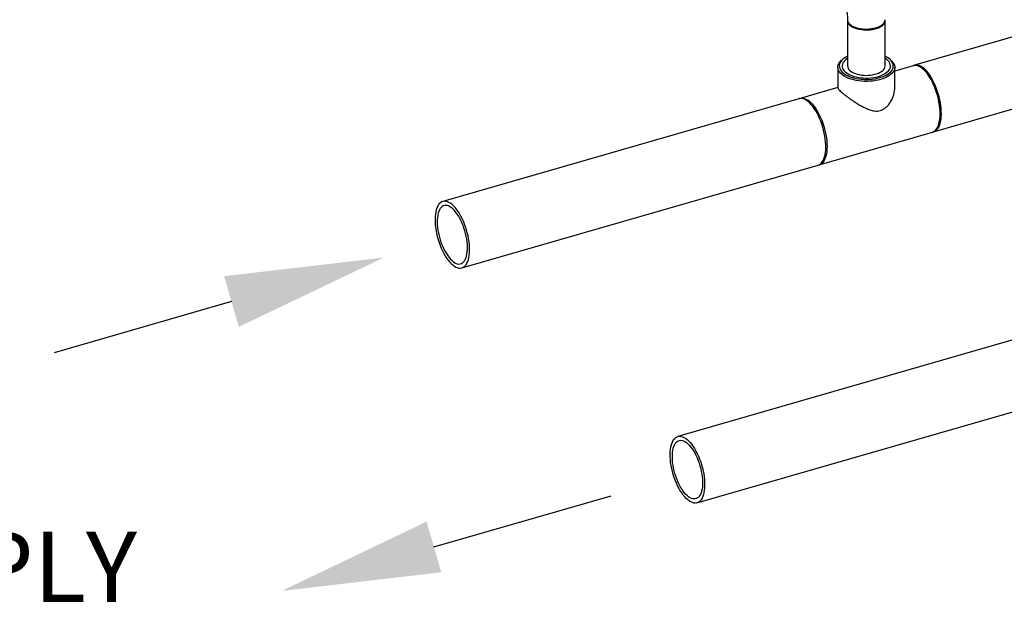
# Model space of a CAD drawing. Extents: x 19.1 to 29.8, y 0.6 to 8.7.
# Drawn here: x 23.4 to 24.6, y 3.6 to 4.3 of the extents above; entities that cross this region are included whole.
import ezdxf

# ---------------------------------------------------------------- set-up
doc = ezdxf.new("R2010")
doc.units = 0
doc.header["$MEASUREMENT"] = 0
doc.layers.get('0').update_dxf_attribs({"linetype": 'CONTINUOUS'})
doc.layers.add('D7', color=7, linetype='CONTINUOUS')
doc.styles.add('SIM1', font='ROMANS')

# ---------------------------------------------------------------- blocks, each defined once
blk = doc.blocks.new('A$C755316A3')
at = {"color": 7, "linetype": 'CONTINUOUS'}
for p, q in [((6.5097, 1.2898), (3.7637, 0.4971)), ((3.7854, 0.4217), (6.4574, 1.1931)), ((5.7174, 0.7172), (3.495, 0.0756)), ((3.5167, 0.0003), (5.7391, 0.6418)), ((3.6877, 0.5479), (3.6877, 0.4964)), ((3.7303, 0.4964), (3.7303, 0.5479)), ((3.7256, 0.5422), (3.7265, 0.5428)), ((3.6839, 0.5052), (3.6826, 0.5043)), ((3.7353, 0.5043), (3.734, 0.5052)), ((3.6767, 0.495), (3.6767, 0.4714)), ((3.7623, 0.4967), (3.7412, 0.4906)), ((3.7412, 0.4714), (3.7412, 0.495)), ((3.7729, 0.4933), (3.7715, 0.4943)), ((3.6767, 0.472), (3.6339, 0.4596)), ((3.6325, 0.4592), (3.228, 0.3425)), ((3.7905, 0.4282), (3.7912, 0.4299)), ((3.6556, 0.3843), (3.784, 0.4213)), ((3.2498, 0.2671), (3.6543, 0.3839))]:
    blk.add_line(p, q, dxfattribs=at)
at = {"color": 7, "linetype": 'CONTINUOUS', "flags": 128}
for points in [[(3.6877, 0.5483), (3.6877, 0.5481), (3.6878, 0.5468), (3.6882, 0.5456), (3.6889, 0.5443), (3.6899, 0.5431), (3.6912, 0.542), (3.6928, 0.541), (3.6945, 0.5401), (3.6965, 0.5393), (3.6987, 0.5386), (3.701, 0.538), (3.7035, 0.5376), (3.706, 0.5374), (3.7085, 0.5373), (3.7111, 0.5373), (3.7136, 0.5375), (3.7161, 0.5379), (3.7185, 0.5384), (3.7207, 0.539), (3.7228, 0.5398), (3.7246, 0.5407), (3.7262, 0.5417), (3.7276, 0.5428), (3.7287, 0.5439), (3.7295, 0.5451)], [(3.7251, 0.481), (3.7223, 0.4803), (3.7193, 0.4797), (3.7163, 0.4793), (3.7132, 0.479), (3.71, 0.4789), (3.7069, 0.4789), (3.7037, 0.4791), (3.7006, 0.4794), (3.6976, 0.4799), (3.6947, 0.4805), (3.6919, 0.4813), (3.6893, 0.4822), (3.6869, 0.4832), (3.6847, 0.4843), (3.6827, 0.4856), (3.681, 0.4869), (3.6796, 0.4883), (3.6784, 0.4898), (3.6775, 0.4913), (3.677, 0.4929), (3.6767, 0.4945), (3.6768, 0.496), (3.6771, 0.4976), (3.6778, 0.4992), (3.6788, 0.5007), (3.68, 0.5021), (3.6816, 0.5035), (3.6826, 0.5043)], [(3.6877, 0.5074), (3.6864, 0.5068), (3.6844, 0.5056), (3.6827, 0.5043), (3.6812, 0.5029), (3.68, 0.5015), (3.6792, 0.5), (3.6786, 0.4984), (3.6783, 0.4969), (3.6784, 0.4953), (3.6788, 0.4938), (3.6794, 0.4923), (3.6804, 0.4908), (3.6817, 0.4894), (3.6832, 0.4881), (3.685, 0.4868), (3.6871, 0.4856), (3.6894, 0.4846), (3.6919, 0.4837), (3.6945, 0.4829), (3.6974, 0.4822), (3.7003, 0.4817), (3.7033, 0.4813), (3.7064, 0.4811), (3.7095, 0.4811), (3.7126, 0.4812), (3.7156, 0.4814), (3.7186, 0.4818), (3.7215, 0.4824), (3.7243, 0.4831)], [(3.6877, 0.505), (3.6875, 0.5049), (3.6858, 0.5038), (3.6844, 0.5025), (3.6833, 0.5011), (3.6824, 0.4998), (3.6818, 0.4983), (3.6816, 0.4969), (3.6816, 0.4954), (3.682, 0.494), (3.6826, 0.4925), (3.6836, 0.4912), (3.6849, 0.4898), (3.6864, 0.4886), (3.6882, 0.4874), (3.6902, 0.4864), (3.6924, 0.4854), (3.6948, 0.4846), (3.6974, 0.4839), (3.7001, 0.4834), (3.7029, 0.483), (3.7058, 0.4828), (3.7087, 0.4827), (3.7116, 0.4827), (3.7145, 0.483), (3.7174, 0.4833), (3.7201, 0.4838), (3.7227, 0.4845)], [(3.7227, 0.4845), (3.7251, 0.4853), (3.7274, 0.4862), (3.7295, 0.4873), (3.7313, 0.4884), (3.7328, 0.4896), (3.7341, 0.4909), (3.7352, 0.4923), (3.7359, 0.4937), (3.7363, 0.4952), (3.7364, 0.4966), (3.7362, 0.4981), (3.7357, 0.4995), (3.7349, 0.5009), (3.7337, 0.5023), (3.7324, 0.5036), (3.7307, 0.5048), (3.7303, 0.505)], [(3.7243, 0.4831), (3.7269, 0.484), (3.7293, 0.4849), (3.7315, 0.486), (3.7335, 0.4872), (3.7353, 0.4885), (3.7367, 0.4899), (3.7379, 0.4913), (3.7388, 0.4928), (3.7393, 0.4943), (3.7396, 0.4959), (3.7396, 0.4974), (3.7392, 0.499), (3.7385, 0.5005), (3.7375, 0.5019), (3.7363, 0.5034), (3.7347, 0.5047), (3.7329, 0.506), (3.7308, 0.5071), (3.7303, 0.5074)], [(3.7353, 0.5043), (3.7369, 0.5031), (3.7384, 0.5016), (3.7395, 0.5002), (3.7404, 0.4986), (3.741, 0.4971), (3.7412, 0.4955), (3.7412, 0.4939), (3.7408, 0.4924), (3.7401, 0.4908), (3.7392, 0.4893), (3.7379, 0.4878), (3.7364, 0.4865), (3.7346, 0.4852), (3.7325, 0.484), (3.7302, 0.4829), (3.7278, 0.4819), (3.7251, 0.481)], [(3.6877, 0.4964), (3.6878, 0.4953), (3.6882, 0.494), (3.6889, 0.4928), (3.6899, 0.4916), (3.6912, 0.4905), (3.6928, 0.4895), (3.6945, 0.4886), (3.6965, 0.4877), (3.6987, 0.4871), (3.701, 0.4865), (3.7035, 0.4861), (3.706, 0.4858), (3.7085, 0.4857), (3.7111, 0.4858), (3.7136, 0.486), (3.7161, 0.4864), (3.7185, 0.4869), (3.7207, 0.4875), (3.7228, 0.4883), (3.7246, 0.4892), (3.7262, 0.4902), (3.7276, 0.4912), (3.7287, 0.4924), (3.7295, 0.4936)], [(3.784, 0.4213), (3.7854, 0.4219), (3.7867, 0.4227), (3.7879, 0.4239), (3.789, 0.4253), (3.79, 0.427), (3.7908, 0.429), (3.7915, 0.4312), (3.7921, 0.4336), (3.7925, 0.4363), (3.7927, 0.4391), (3.7928, 0.442), (3.7927, 0.4452), (3.7925, 0.4484), (3.7921, 0.4517), (3.7915, 0.4551), (3.7908, 0.4585), (3.79, 0.4619), (3.789, 0.4652), (3.7879, 0.4686), (3.7867, 0.4718), (3.7854, 0.475), (3.784, 0.478), (3.7825, 0.4809), (3.7809, 0.4836), (3.7792, 0.4861), (3.7775, 0.4884), (3.7758, 0.4904), (3.774, 0.4922), (3.7723, 0.4937), (3.7705, 0.495), (3.7688, 0.4959), (3.7671, 0.4966), (3.7655, 0.4969), (3.7639, 0.497), (3.7624, 0.4967), (3.7623, 0.4967)], [(3.7884, 0.4714), (3.7871, 0.4746), (3.7857, 0.4777), (3.7842, 0.4806), (3.7827, 0.4833), (3.781, 0.4859), (3.7794, 0.4882), (3.7776, 0.4903), (3.7759, 0.4922), (3.7741, 0.4938), (3.7724, 0.4951), (3.7706, 0.4961), (3.7689, 0.4968), (3.7673, 0.4973), (3.7657, 0.4974), (3.7641, 0.4972), (3.763, 0.4969)], [(3.7729, 0.4933), (3.7741, 0.4924), (3.7758, 0.4908), (3.7775, 0.489), (3.7792, 0.4869), (3.7809, 0.4847), (3.7824, 0.4822), (3.784, 0.4795), (3.7854, 0.4766), (3.7868, 0.4737), (3.788, 0.4705), (3.7891, 0.4673), (3.7902, 0.4641), (3.7911, 0.4608), (3.7918, 0.4575), (3.7924, 0.4542), (3.7929, 0.4509), (3.7932, 0.4477), (3.7933, 0.4446), (3.7933, 0.4417), (3.7932, 0.4389), (3.7929, 0.4362), (3.7924, 0.4338), (3.7918, 0.4315), (3.7912, 0.4299)], [(3.7847, 0.4216), (3.785, 0.4216), (3.7864, 0.4221), (3.7878, 0.4229), (3.789, 0.424), (3.7902, 0.4253), (3.7912, 0.427), (3.792, 0.4289), (3.7928, 0.431), (3.7933, 0.4334), (3.7938, 0.436), (3.794, 0.4387), (3.7942, 0.4417), (3.7941, 0.4448), (3.7939, 0.448), (3.7936, 0.4513), (3.7931, 0.4546), (3.7924, 0.458), (3.7916, 0.4614), (3.7907, 0.4648), (3.7896, 0.4682), (3.7884, 0.4714)], [(3.6572, 0.4336), (3.6559, 0.4367), (3.6545, 0.4398), (3.6531, 0.4427), (3.6515, 0.4455), (3.6499, 0.448), (3.6482, 0.4503), (3.6464, 0.4524), (3.6447, 0.4543), (3.6429, 0.4559), (3.6412, 0.4572), (3.6394, 0.4582), (3.6377, 0.459), (3.6361, 0.4594), (3.6345, 0.4595), (3.6329, 0.4593), (3.6325, 0.4592)], [(3.6332, 0.4594), (3.634, 0.4597), (3.6355, 0.4599), (3.6371, 0.4599), (3.6387, 0.4595), (3.6404, 0.4588), (3.6421, 0.4579), (3.6439, 0.4566), (3.6457, 0.4551), (3.6474, 0.4533), (3.6491, 0.4513), (3.6508, 0.449), (3.6525, 0.4465), (3.6541, 0.4438), (3.6556, 0.4409), (3.657, 0.4379), (3.6583, 0.4348), (3.6595, 0.4315), (3.6606, 0.4282), (3.6616, 0.4248), (3.6624, 0.4214), (3.6631, 0.418), (3.6637, 0.4146), (3.6641, 0.4113), (3.6643, 0.4081), (3.6644, 0.405)], [(3.6543, 0.3839), (3.6553, 0.3842), (3.6566, 0.385), (3.6578, 0.3861), (3.659, 0.3875), (3.66, 0.3891), (3.6608, 0.391), (3.6616, 0.3932), (3.6622, 0.3955), (3.6626, 0.3981), (3.6629, 0.4009), (3.663, 0.4038), (3.6629, 0.4069), (3.6627, 0.4101), (3.6624, 0.4134), (3.6619, 0.4167), (3.6612, 0.4201), (3.6604, 0.4235), (3.6595, 0.4269), (3.6584, 0.4303), (3.6572, 0.4336)], [(3.6644, 0.405), (3.6643, 0.402), (3.6641, 0.3992), (3.6637, 0.3966), (3.6631, 0.3941), (3.6624, 0.3919), (3.6616, 0.39), (3.6606, 0.3883), (3.6595, 0.3868), (3.6583, 0.3857), (3.657, 0.3848), (3.6556, 0.3843), (3.6549, 0.3841)], [(3.2528, 0.3168), (3.2515, 0.32), (3.2501, 0.323), (3.2486, 0.3259), (3.247, 0.3287), (3.2454, 0.3312), (3.2437, 0.3336), (3.242, 0.3357), (3.2402, 0.3375), (3.2385, 0.3391), (3.2367, 0.3404), (3.235, 0.3415), (3.2333, 0.3422), (3.2316, 0.3426), (3.23, 0.3428), (3.2285, 0.3426), (3.227, 0.3421), (3.2257, 0.3413), (3.2244, 0.3402), (3.2233, 0.3389), (3.2223, 0.3372), (3.2214, 0.3353), (3.2207, 0.3332), (3.2201, 0.3308), (3.2197, 0.3282), (3.2194, 0.3255), (3.2193, 0.3225), (3.2193, 0.3194), (3.2195, 0.3162), (3.2199, 0.313), (3.2204, 0.3096), (3.221, 0.3062), (3.2218, 0.3028), (3.2228, 0.2994), (3.2238, 0.2961), (3.225, 0.2928), (3.2263, 0.2896), (3.2277, 0.2865), (3.2292, 0.2836), (3.2308, 0.2809), (3.2324, 0.2783), (3.2341, 0.276), (3.2358, 0.2739), (3.2376, 0.272), (3.2393, 0.2705), (3.2411, 0.2691), (3.2428, 0.2681), (3.2445, 0.2674), (3.2462, 0.2669), (3.2478, 0.2668), (3.2493, 0.267), (3.2508, 0.2675), (3.2521, 0.2683), (3.2534, 0.2693), (3.2545, 0.2707), (3.2555, 0.2723), (3.2564, 0.2742), (3.2571, 0.2764), (3.2577, 0.2788), (3.2581, 0.2813), (3.2584, 0.2841), (3.2585, 0.2871), (3.2585, 0.2901), (3.2583, 0.2933), (3.2579, 0.2966), (3.2574, 0.3), (3.2567, 0.3034), (3.2559, 0.3068), (3.255, 0.3102), (3.2539, 0.3135), (3.2528, 0.3168)], [(3.251, 0.3153), (3.2498, 0.3183), (3.2485, 0.3211), (3.2471, 0.3238), (3.2457, 0.3263), (3.2441, 0.3286), (3.2425, 0.3307), (3.2409, 0.3326), (3.2393, 0.3342), (3.2377, 0.3355), (3.236, 0.3366), (3.2344, 0.3374), (3.2329, 0.3379), (3.2314, 0.3381), (3.2299, 0.338), (3.2286, 0.3375), (3.2273, 0.3368), (3.2262, 0.3358), (3.2251, 0.3345), (3.2242, 0.333), (3.2234, 0.3312), (3.2228, 0.3291), (3.2223, 0.3269), (3.2219, 0.3244), (3.2217, 0.3218), (3.2217, 0.319), (3.2218, 0.316), (3.2221, 0.313), (3.2225, 0.3099), (3.2231, 0.3068), (3.2238, 0.3036), (3.2247, 0.3004), (3.2256, 0.2973), (3.2267, 0.2943), (3.2279, 0.2913), (3.2293, 0.2885), (3.2307, 0.2858), (3.2321, 0.2833), (3.2337, 0.281), (3.2352, 0.2789), (3.2369, 0.277), (3.2385, 0.2754), (3.2401, 0.274), (3.2417, 0.273), (3.2433, 0.2722), (3.2449, 0.2717), (3.2464, 0.2715), (3.2478, 0.2716), (3.2492, 0.272), (3.2505, 0.2728), (3.2516, 0.2738), (3.2527, 0.275), (3.2536, 0.2766), (3.2544, 0.2784), (3.255, 0.2804), (3.2555, 0.2827), (3.2558, 0.2852), (3.256, 0.2878), (3.2561, 0.2906), (3.256, 0.2935), (3.2557, 0.2966), (3.2553, 0.2997), (3.2547, 0.3028), (3.254, 0.306), (3.2531, 0.3092), (3.2521, 0.3123), (3.251, 0.3153)], [(3.5197, 0.05), (3.5209, 0.0467), (3.522, 0.0434), (3.5229, 0.04), (3.5237, 0.0366), (3.5243, 0.0332), (3.5248, 0.0298), (3.5252, 0.0265), (3.5254, 0.0233), (3.5254, 0.0202), (3.5253, 0.0173), (3.525, 0.0145), (3.5246, 0.0119), (3.524, 0.0096), (3.5233, 0.0074), (3.5224, 0.0055), (3.5214, 0.0039), (3.5203, 0.0025), (3.5191, 0.0014), (3.5177, 0.0007), (3.5163, 0.0002), (3.5147, 0), (3.5131, 0.0001), (3.5115, 0.0006), (3.5098, 0.0013), (3.508, 0.0023), (3.5063, 0.0036), (3.5045, 0.0052), (3.5028, 0.0071), (3.501, 0.0092), (3.4994, 0.0115), (3.4977, 0.0141), (3.4962, 0.0168), (3.4947, 0.0197), (3.4933, 0.0228), (3.492, 0.026), (3.4908, 0.0292), (3.4897, 0.0326), (3.4888, 0.036), (3.488, 0.0394), (3.4873, 0.0428), (3.4868, 0.0461), (3.4865, 0.0494), (3.4863, 0.0526), (3.4862, 0.0557), (3.4864, 0.0586), (3.4866, 0.0614), (3.4871, 0.064), (3.4876, 0.0664), (3.4884, 0.0685), (3.4892, 0.0704), (3.4902, 0.0721), (3.4914, 0.0734), (3.4926, 0.0745), (3.494, 0.0753), (3.4954, 0.0758), (3.4969, 0.0759), (3.4985, 0.0758), (3.5002, 0.0754), (3.5019, 0.0746), (3.5036, 0.0736), (3.5054, 0.0723), (3.5072, 0.0707), (3.5089, 0.0689), (3.5106, 0.0668), (3.5123, 0.0644), (3.5139, 0.0619), (3.5155, 0.0591), (3.517, 0.0562), (3.5184, 0.0532), (3.5197, 0.05)], [(3.518, 0.0485), (3.5191, 0.0454), (3.5201, 0.0423), (3.5209, 0.0392), (3.5216, 0.036), (3.5222, 0.0329), (3.5226, 0.0298), (3.5229, 0.0267), (3.523, 0.0238), (3.523, 0.021), (3.5228, 0.0184), (3.5224, 0.0159), (3.5219, 0.0136), (3.5213, 0.0116), (3.5205, 0.0098), (3.5196, 0.0082), (3.5186, 0.0069), (3.5174, 0.0059), (3.5161, 0.0052), (3.5148, 0.0048), (3.5133, 0.0047), (3.5118, 0.0049), (3.5103, 0.0054), (3.5087, 0.0061), (3.5071, 0.0072), (3.5054, 0.0086), (3.5038, 0.0102), (3.5022, 0.012), (3.5006, 0.0141), (3.4991, 0.0165), (3.4976, 0.019), (3.4962, 0.0217), (3.4949, 0.0245), (3.4937, 0.0274), (3.4926, 0.0305), (3.4916, 0.0336), (3.4908, 0.0368), (3.49, 0.0399), (3.4895, 0.0431), (3.489, 0.0462), (3.4888, 0.0492), (3.4887, 0.0521), (3.4887, 0.0549), (3.4889, 0.0576), (3.4892, 0.0601), (3.4897, 0.0623), (3.4904, 0.0644), (3.4912, 0.0662), (3.4921, 0.0677), (3.4931, 0.069), (3.4943, 0.07), (3.4955, 0.0707), (3.4969, 0.0711), (3.4983, 0.0713), (3.4998, 0.0711), (3.5014, 0.0706), (3.503, 0.0698), (3.5046, 0.0687), (3.5062, 0.0674), (3.5079, 0.0658), (3.5095, 0.0639), (3.5111, 0.0618), (3.5126, 0.0595), (3.5141, 0.057), (3.5155, 0.0543), (3.5168, 0.0514), (3.518, 0.0485)]]:
    blk.add_lwpolyline(points, dxfattribs=at)
at = {"color": 7, "linetype": 'CONTINUOUS'}
for centre in [(3.7245, 0.5479), (3.7245, 0.4964)]:
    blk.add_arc(centre, 0.00572, 330.8209, 359.6762, dxfattribs=at)
for points, knots in [([(3.6701, 0.597), (3.6702, 0.597), (3.6704, 0.5967), (3.671, 0.5961), (3.6719, 0.5952), (3.6729, 0.5939), (3.674, 0.5925), (3.6752, 0.5908), (3.6764, 0.5888), (3.6776, 0.5867), (3.6788, 0.5844), (3.6799, 0.5818), (3.6811, 0.5792), (3.6822, 0.5764), (3.6832, 0.5735), (3.6841, 0.5705), (3.6849, 0.5675), (3.6857, 0.5645), (3.6863, 0.5616), (3.6868, 0.5586), (3.6872, 0.5558), (3.6875, 0.5531), (3.6876, 0.5507), (3.6877, 0.5493), (3.6877, 0.5488)], [0, 0, 0, 0, 0.01058, 0.051422, 0.093135, 0.136046, 0.180162, 0.225435, 0.271779, 0.319082, 0.36722, 0.416065, 0.465489, 0.515368, 0.565582, 0.616018, 0.666564, 0.7171, 0.767493, 0.817632, 0.867405, 0.916697, 0.965387, 1, 1, 1, 1]), ([(3.6877, 0.5488), (3.6877, 0.5484), (3.6877, 0.5477), (3.6882, 0.5464), (3.689, 0.545), (3.6901, 0.544), (3.6905, 0.5435)], [0, 0, 0, 0, 0.180064, 0.378175, 0.723033, 1, 1, 1, 1]), ([(3.6905, 0.5435), (3.6912, 0.543), (3.6927, 0.5419), (3.6955, 0.5405), (3.6989, 0.5394), (3.7027, 0.5386), (3.7069, 0.5382), (3.7112, 0.5382), (3.7156, 0.5387), (3.7197, 0.5396), (3.7233, 0.5409), (3.7263, 0.5425), (3.7285, 0.5444), (3.7298, 0.5464), (3.7303, 0.548), (3.7302, 0.5488), (3.7302, 0.5489)], [0, 0, 0, 0, 0.068909, 0.139513, 0.211813, 0.285807, 0.361495, 0.438877, 0.517954, 0.598725, 0.679596, 0.758766, 0.836237, 0.912008, 0.986079, 1, 1, 1, 1]), ([(3.6916, 0.5427), (3.6917, 0.5426), (3.692, 0.5424), (3.6923, 0.5422), (3.6925, 0.5421)], [0, 0, 0, 0, 0.499999, 1, 1, 1, 1]), ([(3.6768, 0.4714), (3.6768, 0.4712), (3.6768, 0.4707), (3.6778, 0.4695), (3.6792, 0.468), (3.6813, 0.4661), (3.6838, 0.4641), (3.6867, 0.4618), (3.69, 0.4595), (3.6935, 0.457), (3.6976, 0.4543), (3.7021, 0.4516), (3.707, 0.449), (3.7119, 0.4469), (3.7162, 0.4456), (3.72, 0.4451), (3.7231, 0.4453), (3.7262, 0.4461), (3.7292, 0.4476), (3.732, 0.4498), (3.735, 0.4531), (3.7378, 0.4575), (3.7397, 0.4622), (3.7408, 0.4664), (3.7412, 0.4693), (3.7412, 0.471), (3.7412, 0.4714)], [0, 0, 0, 0, 0.041845, 0.083462, 0.12505, 0.166801, 0.208554, 0.24767, 0.286809, 0.329436, 0.372092, 0.423625, 0.475176, 0.525589, 0.575912, 0.607945, 0.639931, 0.67218, 0.704445, 0.742942, 0.781518, 0.841356, 0.901243, 0.942314, 0.983514, 1, 1, 1, 1])]:
    blk.add_open_spline(points, degree=3, knots=knots, dxfattribs=at)

msp = doc.modelspace()

# ---------------------------------------------------------------- linework, layer by layer
at = {"layer": 'D7', "color": 7, "linetype": 'BYBLOCK'}
for points in [[(23.6812, 3.9782), (23.48, 3.9201)], [(23.9111, 3.6995), (24.1123, 3.7576)]]:
    msp.add_lwpolyline(points, dxfattribs=at)
at = {"layer": 'D7', "color": 7, "linetype": 'CONTINUOUS'}
for points in [[(23.6728, 4.007), (23.8541, 4.0281), (23.6895, 3.9494)], [(23.9194, 3.6707), (23.7382, 3.6496), (23.9028, 3.7283)]]:
    msp.add_solid(points, dxfattribs=at)

# ---------------------------------------------------------------- block references
msp.add_blockref('A$C755316A3', (20.6931, 3.7493), dxfattribs=at)

# ---------------------------------------------------------------- texts
at = {"color": 7, "linetype": 'CONTINUOUS', "style": 'SIM1'}
msp.add_text('SYSTEM SUPPLY', height=0.08, dxfattribs=at).set_placement((22.744, 3.6369))

doc.saveas('drawing.dxf')
